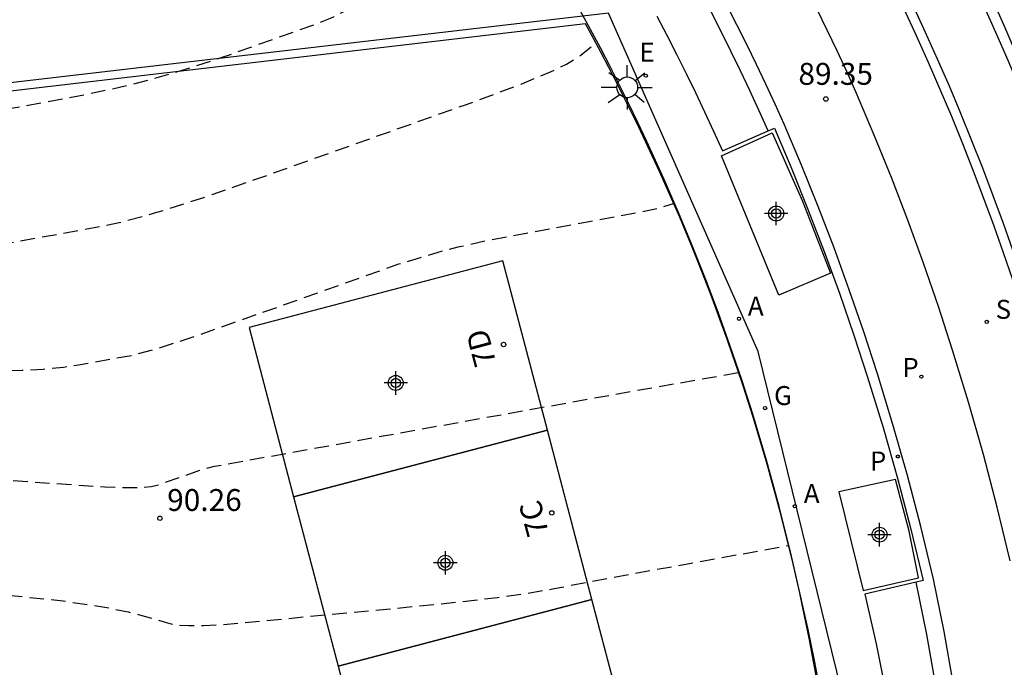
# Model space of a CAD drawing. Units: metres. Extents: x 580644 to 580995, y 4793790 to 4794041.
# Drawn here: x 580696 to 580730, y 4793925 to 4793947 of the extents above; entities that cross this region are included whole.
import ezdxf
from ezdxf.enums import TextEntityAlignment as Align

# ---------------------------------------------------------------- set-up
doc = ezdxf.new("R2010")
doc.units = ezdxf.units.M
doc.linetypes.add('TRAZOS_NORMALES', pattern=[0.75, 0.5, -0.25])
for name, color, linetype in [('020194', 31, 'TRAZOS_NORMALES'), ('020195', 30, 'TRAZOS_NORMALES'), ('020204', 9, 'Continuous'), ('020308', 9, 'Continuous'), ('060108', 9, 'Continuous'), ('060113', 4, 'Continuous'), ('070105', 6, 'Continuous'), ('100116', 71, 'Continuous'), ('120101', 1, 'Continuous'), ('120106', 74, 'Continuous'), ('120201', 1, 'Continuous'), ('120302', 1, 'Continuous'), ('200205', 4, 'Continuous'), ('200305', 4, 'Continuous'), ('210203', 4, 'Continuous'), ('210204', 9, 'Continuous'), ('210205', 4, 'Continuous'), ('210303', 4, 'Continuous'), ('210304', 9, 'Continuous'), ('210305', 4, 'Continuous'), ('220207', 9, 'Continuous'), ('220307', 9, 'Continuous'), ('230204', 9, 'Continuous'), ('230304', 9, 'Continuous'), ('250206', 9, 'Continuous'), ('260101', 9, 'Continuous'), ('C_Proyectos', 3, 'Continuous'), ('Centroides', 1, 'Continuous')]:
    doc.layers.add(name, color=color, linetype=linetype)
doc.layers.add('120108', color=7, linetype='Continuous', lineweight=30)
doc.styles.add('ARIAL', font='arial.ttf', dxfattribs={"height": 1})
doc.styles.add('ARIALI', font='ariali.ttf', dxfattribs={"height": 1})
doc.styles.add('ROMANS', font='romans__.ttf', dxfattribs={"height": 1})
doc.styles.get("Standard").update_dxf_attribs({"font": 'arial.ttf'})

# ---------------------------------------------------------------- blocks, each defined once
blk = doc.blocks.new('Centroide')
for points in [[(0, -0.402), (0, 0.402)], [(0.402, 0), (-0.402, 0)]]:
    blk.add_lwpolyline(points)
for radius in [0.256, 0.159]:
    blk.add_circle((0, 0), radius)
blk = doc.blocks.new('FAROLA')
for p, q in [((0, 0.355), (0, 0.755)), ((-0.63, 0.51), (-0.255, 0.245)), ((0.605, 0.49), (0.276, 0.223)), ((-0.355, 0), (-0.895, 0)), ((0.355, 0), (0.855, 0)), ((-0.65, -0.52), (-0.255, -0.24)), ((0.585, -0.52), (0.256, -0.246)), ((0, -0.355), (0, -0.755))]:
    blk.add_line(p, q)
blk.add_circle((0, 0), 0.355)
blk = doc.blocks.new('REGAS')
blk.add_circle((0, 0), 0.055)
blk = doc.blocks.new('PLUVI3')
blk.add_circle((0, 0), 0.055)
blk = doc.blocks.new('BloquePortal')
blk.add_circle((0, 0), 0.075)
at = {"flags": 5}
blk.add_attdef('INDICE', text='', height=0.75, dxfattribs=at).set_placement((0, 0), align=Align.MIDDLE_CENTER)
blk = doc.blocks.new('PLUVI2')
blk.add_circle((0, 0), 0.055)
blk = doc.blocks.new('REGALU')
blk.add_circle((0, 0), 0.055)
blk = doc.blocks.new('SANEA')
blk.add_circle((0, 0), 0.055)
blk = doc.blocks.new('COTAPU')
blk.add_circle((0, 0), 0.075)
blk = doc.blocks.new('ABAS')
blk.add_circle((0, 0), 0.055)

msp = doc.modelspace()

# ---------------------------------------------------------------- linework, layer by layer
at = {"layer": '020194', "flags": 128}
for points, elevation in [([(580644.198, 4793982.021), (580644.691, 4793981.794), (580646.763, 4793980.707), (580655.262, 4793975.347), (580658.368, 4793972.983), (580659.155, 4793972.373), (580659.473, 4793972.1), (580659.557, 4793972.005), (580659.639, 4793971.87), (580659.818, 4793971.532), (580659.82, 4793971.495), (580659.714, 4793971.32), (580659.449, 4793971.023), (580659.024, 4793970.599), (580656.989, 4793968.691), (580656.825, 4793968.521), (580656.696, 4793968.349), (580656.602, 4793968.173), (580656.54, 4793967.992), (580656.509, 4793967.804), (580656.509, 4793967.607), (580656.536, 4793967.401), (580656.591, 4793967.183), (580656.774, 4793966.707), (580657.048, 4793966.167), (580657.833, 4793964.816), (580664.664, 4793951.43), (580665.052, 4793950.682), (580665.413, 4793950.029), (580665.751, 4793949.464), (580666.068, 4793948.981), (580666.513, 4793948.395), (580666.932, 4793947.956), (580667.337, 4793947.64), (580667.739, 4793947.425), (580668.15, 4793947.29), (580668.582, 4793947.211), (580669.461, 4793947.136), (580669.616, 4793947.098), (580669.764, 4793947.031), (580669.904, 4793946.936), (580670.039, 4793946.813), (580670.17, 4793946.66), (580670.425, 4793946.268), (580670.747, 4793945.61), (580670.95, 4793945.125), (580671.736, 4793943.066), (580671.9, 4793942.676), (580672.202, 4793942.035), (580672.497, 4793941.474), (580673.217, 4793940.201), (580673.408, 4793939.914), (580673.532, 4793939.804), (580673.604, 4793939.798), (580673.691, 4793939.834), (580683.755, 4793942.371), (580686.824, 4793943.123), (580687.282, 4793943.223), (580687.718, 4793943.3), (580687.898, 4793943.316), (580688.306, 4793943.307), (580689.112, 4793943.255), (580689.693, 4793943.322), (580698.024, 4793944.856), (580699.056, 4793945.066), (580699.783, 4793945.234), (580700.488, 4793945.416), (580701.419, 4793945.682), (580702.877, 4793946.151), (580706.123, 4793947.302), (580706.766, 4793947.565), (580707.376, 4793947.878), (580707.826, 4793948.15), (580708.282, 4793948.459), (580709.077, 4793949.067), (580709.96, 4793949.805), (580712.381, 4793951.926), (580712.6, 4793952.104)], 88.64), ([(580644.198, 4793975.613), (580644.865, 4793975.262), (580650.208, 4793972.179), (580650.723, 4793971.898), (580651.47, 4793971.527), (580651.851, 4793971.358), (580652.954, 4793970.921), (580653.341, 4793970.732), (580653.768, 4793970.458), (580654.466, 4793969.931), (580654.547, 4793969.853), (580654.592, 4793969.77), (580654.601, 4793969.681), (580654.563, 4793969.551), (580654.471, 4793969.405), (580654.327, 4793969.237), (580653.743, 4793968.675), (580653.646, 4793968.56), (580653.59, 4793968.451), (580653.571, 4793968.341), (580653.584, 4793968.228), (580653.626, 4793968.108), (580653.846, 4793967.707), (580662.269, 4793951.071), (580662.772, 4793950.102), (580663.24, 4793949.255), (580663.886, 4793948.198), (580664.477, 4793947.368), (580664.665, 4793947.138), (580665.03, 4793946.738), (580665.385, 4793946.415), (580665.733, 4793946.158), (580665.907, 4793946.052), (580666.255, 4793945.88), (580666.43, 4793945.812), (580666.788, 4793945.705), (580667.347, 4793945.602), (580668.486, 4793945.506), (580668.775, 4793945.444), (580668.949, 4793945.374), (580669.109, 4793945.281), (580669.258, 4793945.165), (580669.397, 4793945.025), (580669.654, 4793944.674), (580669.895, 4793944.226), (580670.073, 4793943.826), (580670.665, 4793942.29), (580670.885, 4793941.786), (580671.104, 4793941.335), (580671.682, 4793940.25), (580673.252, 4793937.492), (580673.53, 4793937.098), (580673.621, 4793937.006), (580673.722, 4793936.939), (580673.789, 4793936.923), (580673.852, 4793936.929), (580674.119, 4793937.027), (580680.247, 4793938.582), (580681.633, 4793938.911), (580682.694, 4793939.131), (580685.483, 4793939.602), (580686.175, 4793939.656), (580686.894, 4793939.66), (580687.971, 4793939.618), (580691.49, 4793939.38), (580691.974, 4793939.369), (580692.669, 4793939.394), (580693.651, 4793939.491), (580694.554, 4793939.618), (580698.881, 4793940.399), (580699.485, 4793940.53), (580700.709, 4793940.863), (580702.605, 4793941.467), (580711.319, 4793944.561), (580713.187, 4793945.256), (580714.201, 4793945.672), (580714.745, 4793945.934), (580715.168, 4793946.193), (580715.616, 4793946.55), (580715.822, 4793946.657)], 89.14), ([(580644.198, 4793962.048), (580650.512, 4793959.006), (580651.154, 4793958.667), (580651.762, 4793958.275), (580652.055, 4793958.058), (580652.623, 4793957.58), (580652.899, 4793957.319), (580653.441, 4793956.748), (580653.707, 4793956.438), (580654.235, 4793955.768), (580655.024, 4793954.63), (580655.828, 4793953.323), (580656.665, 4793951.837), (580659.929, 4793945.541), (580660.28, 4793944.964), (580660.455, 4793944.704), (580660.808, 4793944.239), (580661.167, 4793943.842), (580661.349, 4793943.667), (580661.722, 4793943.36), (580661.913, 4793943.227), (580662.308, 4793942.997), (580662.511, 4793942.899), (580662.934, 4793942.734), (580663.613, 4793942.55), (580664.354, 4793942.426), (580665.168, 4793942.342), (580666.538, 4793942.247), (580667.064, 4793942.174), (580667.283, 4793942.119), (580667.563, 4793942.015), (580667.722, 4793941.929), (580667.925, 4793941.777), (580668.093, 4793941.596), (580668.278, 4793941.307), (580668.438, 4793940.962), (580668.682, 4793940.333), (580668.862, 4793939.948), (580669.353, 4793939.022), (580671.778, 4793934.707), (580672.122, 4793934.038), (580672.744, 4793932.754), (580672.875, 4793932.588), (580673.061, 4793932.442), (580673.332, 4793932.32), (580673.993, 4793932.115), (580674.108, 4793932.04), (580674.211, 4793931.895), (580674.269, 4793931.86), (580674.627, 4793931.775), (580675.904, 4793931.561), (580676.092, 4793931.546), (580676.349, 4793931.55), (580676.937, 4793931.601), (580681.979, 4793932.352), (580682.632, 4793932.394), (580684.066, 4793932.399), (580687.368, 4793932.251), (580698.926, 4793931.456), (580699.65, 4793931.427), (580700.228, 4793931.434), (580700.512, 4793931.47), (580700.784, 4793931.534), (580702.299, 4793932.064), (580702.683, 4793932.162), (580716.344, 4793934.616), (580720.669, 4793935.376)], 90.14), ([(580644.198, 4793955.762), (580649.367, 4793953.314), (580650.345, 4793952.827), (580650.799, 4793952.584), (580651.64, 4793952.093), (580652.03, 4793951.845), (580652.753, 4793951.341), (580653.089, 4793951.084), (580653.715, 4793950.556), (580654.007, 4793950.284), (580654.554, 4793949.723), (580654.812, 4793949.433), (580655.3, 4793948.828), (580655.983, 4793947.856), (580656.418, 4793947.158), (580656.846, 4793946.414), (580657.717, 4793944.774), (580658.419, 4793943.393), (580658.662, 4793942.956), (580658.791, 4793942.757), (580659.063, 4793942.399), (580659.357, 4793942.087), (580659.675, 4793941.819), (580660.019, 4793941.591), (580660.392, 4793941.398), (580660.795, 4793941.237), (580661.462, 4793941.047), (580662.21, 4793940.907), (580663.048, 4793940.803), (580665.728, 4793940.604), (580666.291, 4793940.535), (580666.621, 4793940.466), (580666.885, 4793940.381), (580667.091, 4793940.28), (580667.296, 4793940.119), (580667.375, 4793940.027), (580667.473, 4793939.873), (580667.724, 4793939.275), (580668.109, 4793938.535), (580669.499, 4793936.06), (580669.975, 4793935.119), (580671.386, 4793932.13), (580671.595, 4793931.74), (580671.778, 4793931.47), (580671.981, 4793931.268), (580672.188, 4793931.153), (580672.526, 4793931.045), (580672.658, 4793930.953), (580672.827, 4793930.743), (580673.124, 4793930.263), (580673.307, 4793930.167), (580673.665, 4793930.06), (580674.541, 4793929.872), (580678.948, 4793929.134), (580679.976, 4793928.98), (580680.562, 4793928.914), (580680.904, 4793928.896), (580681.209, 4793928.908), (580681.606, 4793928.96), (580681.871, 4793928.962), (580684.154, 4793928.814), (580695.542, 4793927.753), (580697.496, 4793927.545), (580698.853, 4793927.348), (580699.725, 4793927.17), (580700.111, 4793927.073), (580701.228, 4793926.75), (580701.416, 4793926.721), (580701.801, 4793926.7), (580702.312, 4793926.705), (580702.954, 4793926.735), (580710.402, 4793927.439), (580712.386, 4793927.665), (580713.357, 4793927.801), (580714.327, 4793927.968), (580715.616, 4793928.224), (580722.372, 4793929.449)], 90.64)]:
    msp.add_lwpolyline(points, dxfattribs=dict(at, elevation=elevation))
at = {"layer": '020195', "elevation": 89.64, "flags": 128}
msp.add_lwpolyline([(580644.198, 4793968.595), (580646.635, 4793967.192), (580647.837, 4793966.551), (580651.77, 4793964.645), (580652.054, 4793964.464), (580652.207, 4793964.333), (580652.536, 4793963.992), (580652.713, 4793963.78), (580653.092, 4793963.275), (580653.507, 4793962.657), (580653.962, 4793961.927), (580654.724, 4793960.615), (580661.197, 4793948.126), (580661.636, 4793947.356), (580662.26, 4793946.391), (580662.659, 4793945.865), (580662.855, 4793945.633), (580663.242, 4793945.23), (580663.435, 4793945.056), (580663.82, 4793944.757), (580664.014, 4793944.631), (580664.407, 4793944.421), (580664.606, 4793944.334), (580665.015, 4793944.193), (580665.66, 4793944.049), (580666.355, 4793943.962), (580667.512, 4793943.877), (580667.86, 4793943.82), (580668.063, 4793943.761), (580668.33, 4793943.639), (580668.487, 4793943.536), (580668.695, 4793943.346), (580668.878, 4793943.115), (580669.094, 4793942.742), (580669.297, 4793942.29), (580669.757, 4793941.124), (580670.348, 4793939.963), (580672.827, 4793935.554), (580673.23, 4793934.875), (580673.48, 4793934.501), (580673.724, 4793934.21), (580673.804, 4793934.139), (580673.912, 4793934.074), (580674.009, 4793934.051), (580674.1, 4793934.06), (580674.379, 4793934.175), (580674.69, 4793934.269), (580676.986, 4793934.851), (580683.047, 4793935.874), (580683.41, 4793935.923), (580684.01, 4793935.976), (580684.931, 4793936.007), (580685.727, 4793936.002), (580687.636, 4793935.929), (580693.599, 4793935.524), (580694.616, 4793935.464), (580695.285, 4793935.444), (580696.084, 4793935.45), (580696.809, 4793935.49), (580697.5, 4793935.561), (580698.018, 4793935.635), (580699.846, 4793935.964), (580700.687, 4793936.186), (580702.139, 4793936.656), (580708.996, 4793939.092), (580710.349, 4793939.5), (580711.037, 4793939.677), (580711.999, 4793939.897), (580717.252, 4793940.864), (580717.893, 4793941.008), (580718.446, 4793941.175)], dxfattribs=at)
at = {"layer": '060108', "flags": 128}
for points in [[(580730.046, 4793939.561), (580729.721, 4793940.48), (580729.373, 4793941.429), (580729.014, 4793942.373), (580728.644, 4793943.313), (580728.263, 4793944.248), (580727.872, 4793945.179), (580727.469, 4793946.106), (580727.056, 4793947.027), (580726.632, 4793947.944)], [(580717.841, 4793947.578), (580718.182, 4793946.929), (580718.517, 4793946.278), (580718.844, 4793945.622), (580719.166, 4793944.964), (580719.481, 4793944.302), (580719.789, 4793943.637), (580720.09, 4793942.969), (580721.664, 4793943.652)], [(580721.664, 4793943.652), (580721.875, 4793943.743), (580722.468, 4793942.345), (580723.036, 4793940.937), (580723.581, 4793939.519), (580724.101, 4793938.093), (580724.597, 4793936.657), (580725.068, 4793935.214), (580725.596, 4793933.487), (580726.088, 4793931.751), (580726.546, 4793930.005), (580726.968, 4793928.25), (580726.733, 4793928.194)], [(580726.733, 4793928.194), (580724.972, 4793927.775), (580725.366, 4793926.074), (580725.708, 4793924.362), (580725.999, 4793922.64), (580726.233, 4793920.942), (580726.417, 4793919.238), (580726.55, 4793917.529), (580728.209, 4793917.653)]]:
    msp.add_lwpolyline(points, dxfattribs=at)
at = {"layer": '060113', "flags": 128}
for points in [[(580721.664, 4793943.652), (580721.345, 4793944.359), (580721.029, 4793945.039), (580720.707, 4793945.715), (580720.379, 4793946.389), (580720.043, 4793947.059), (580719.701, 4793947.726)], [(580727.999, 4793924.74), (580727.687, 4793926.503), (580727.327, 4793928.288), (580726.892, 4793930.096), (580726.433, 4793931.848), (580725.938, 4793933.59), (580725.409, 4793935.322), (580724.936, 4793936.771), (580724.438, 4793938.211), (580723.917, 4793939.643), (580723.37, 4793941.065), (580722.8, 4793942.478), (580722.206, 4793943.878), (580721.897, 4793944.564), (580721.579, 4793945.25), (580721.254, 4793945.932), (580720.923, 4793946.611), (580720.585, 4793947.287), (580720.24, 4793947.959)], [(580730.041, 4793938.55), (580729.727, 4793939.47), (580729.402, 4793940.386), (580729.056, 4793941.332), (580728.698, 4793942.272), (580728.33, 4793943.209), (580727.95, 4793944.141), (580727.56, 4793945.069), (580727.159, 4793945.992), (580726.747, 4793946.911), (580726.324, 4793947.824)], [(580728.209, 4793917.653), (580728.07, 4793919.434), (580727.892, 4793921.163), (580727.673, 4793922.887), (580727.407, 4793924.643), (580727.098, 4793926.391), (580726.733, 4793928.194)]]:
    msp.add_lwpolyline(points, dxfattribs=at)
at = {"layer": '070105', "flags": 128}
for points in [[(580735.75, 4793932.72), (580734.8, 4793932.48), (580734.75, 4793932.68), (580734.5, 4793933.65), (580734.24, 4793934.64), (580733.97, 4793935.61), (580733.69, 4793936.58), (580733.39, 4793937.55), (580733.09, 4793938.51), (580732.76, 4793939.47), (580732.44, 4793940.44), (580732.1, 4793941.39), (580731.74, 4793942.37), (580731.38, 4793943.34), (580731, 4793944.3), (580730.61, 4793945.27), (580730.2, 4793946.22), (580729.78, 4793947.18), (580729.36, 4793948.13), (580729.07, 4793948.77), (580747.45, 4793950.83), (580766.79, 4793952.97), (580766.76, 4793953.22)], [(580728.63, 4793949.22), (580728.48, 4793949.15), (580728.57, 4793948.97), (580728.6, 4793948.91), (580729.03, 4793947.98), (580729.45, 4793947.03), (580729.87, 4793946.08), (580730.27, 4793945.13), (580730.66, 4793944.17), (580731.04, 4793943.21), (580731.4, 4793942.24), (580731.76, 4793941.27), (580732.1, 4793940.32), (580732.42, 4793939.36), (580732.74, 4793938.4), (580733.04, 4793937.44), (580733.34, 4793936.48), (580733.62, 4793935.51), (580733.89, 4793934.54), (580734.15, 4793933.56), (580734.4, 4793932.59), (580734.49, 4793932.21), (580735.71, 4793932.51)]]:
    msp.add_lwpolyline(points, dxfattribs=at)
at = {"layer": '100116', "flags": 128}
for points in [[(580723.432, 4793924.561), (580723.238, 4793925.567), (580723.028, 4793926.569), (580722.803, 4793927.569), (580722.44, 4793929.177), (580722.041, 4793930.777), (580721.605, 4793932.367), (580721.133, 4793933.947), (580720.758, 4793935.117), (580720.362, 4793936.28), (580719.947, 4793937.436), (580719.512, 4793938.585), (580719.058, 4793939.727), (580718.584, 4793940.86), (580718.091, 4793941.986), (580717.799, 4793942.639), (580717.5, 4793943.29), (580717.195, 4793943.938), (580716.883, 4793944.583), (580716.565, 4793945.224), (580716.24, 4793945.863), (580715.908, 4793946.497), (580715.57, 4793947.129), (580715.225, 4793947.757)], [(580721.801, 4793943.581), (580722.833, 4793941.247), (580723.792, 4793938.782), (580722.022, 4793938.026), (580720.057, 4793942.801), (580721.801, 4793943.581)], [(580726.02, 4793931.709), (580724.083, 4793931.281), (580724.911, 4793927.899), (580726.816, 4793928.342), (580726.49, 4793929.94), (580726.02, 4793931.709)]]:
    msp.add_lwpolyline(points, dxfattribs=at)
at = {"layer": '120101', "lineweight": -3}
msp.add_lwpolyline([(580674.323, 4793790.273), (580686.215, 4793794.089), (580703.544, 4793797.572), (580721.16, 4793799.021), (580721.945, 4793799.037), (580723.051, 4793837.149), (580724.154, 4793875.132), (580725.18, 4793910.48), (580725.208, 4793913.116), (580724.345, 4793923.775), (580721.311, 4793936.087), (580716.185, 4793947.686), (580672.027, 4793942.545), (580667.536, 4793966.515), (580644.198, 4793962.303)], dxfattribs=at)
at = {"layer": '120106', "flags": 128}
msp.add_lwpolyline([(580723.343, 4793872.776), (580723.4, 4793874.766), (580724.409, 4793910.115, 0.009062), (580724.437, 4793912.752, 0.124679), (580715.397, 4793947.318), (580680.166, 4793943.199)], format="xyb", dxfattribs=at)
at = {"layer": '120108', "flags": 128}
for points in [[(580714.094, 4793933.399), (580712.568, 4793939.202), (580703.864, 4793936.912), (580705.39, 4793931.11)], [(580715.62, 4793927.597), (580714.094, 4793933.399), (580705.39, 4793931.11), (580706.916, 4793925.307)], [(580717.147, 4793921.794), (580715.62, 4793927.597), (580706.916, 4793925.307), (580708.443, 4793919.505)]]:
    msp.add_lwpolyline(points, close=True, dxfattribs=at)
at = {"layer": '260101', "flags": 128}
for points in [[(580724.667, 4793944.99), (580724.352, 4793945.688), (580724.023, 4793946.398), (580723.687, 4793947.104), (580723.343, 4793947.807)], [(580729.951, 4793928.919), (580729.51, 4793930.754), (580729.038, 4793932.559), (580728.528, 4793934.354), (580727.983, 4793936.136), (580727.495, 4793937.63), (580726.983, 4793939.114), (580726.445, 4793940.589), (580725.882, 4793942.055), (580725.295, 4793943.51), (580724.667, 4793944.99)]]:
    msp.add_lwpolyline(points, dxfattribs=at)

# ---------------------------------------------------------------- block references
at = {"layer": '020204', "rotation": 359.9987685839998}
for p in [(580723.636, 4793944.745, 89.349), (580700.808, 4793930.379, 90.264)]:
    msp.add_blockref('COTAPU', p, dxfattribs=at)
at = {"layer": '120201', "rotation": 73.0987158794843}
for p in [(580712.589, 4793936.332), (580714.239, 4793930.563)]:
    msp.add_blockref('BloquePortal', p, dxfattribs=at)
at = {"layer": '200205', "rotation": 359.9987685839998}
for p in [(580720.658, 4793937.214, 89.989), (580722.575, 4793930.79, 90.536)]:
    msp.add_blockref('ABAS', p, dxfattribs=at)
at = {"layer": '210203', "rotation": 359.9987685839998}
msp.add_blockref('PLUVI2', (580726.911, 4793935.232, 90.131), dxfattribs=at)
at = {"layer": '210204', "rotation": 359.9987685839998}
msp.add_blockref('SANEA', (580729.152, 4793937.106, 90.038), dxfattribs=at)
at = {"layer": '210205', "rotation": 359.9987685839998}
msp.add_blockref('PLUVI3', (580726.104, 4793932.494, 90.256), dxfattribs=at)
at = {"layer": '220207', "rotation": 359.9987685839998}
msp.add_blockref('REGALU', (580717.464, 4793945.542, 89.275), dxfattribs=at)
at = {"layer": '230204', "rotation": 359.9987685839998}
msp.add_blockref('REGAS', (580721.555, 4793934.152, 90.224), dxfattribs=at)
at = {"layer": '250206', "rotation": 359.9987685839998}
msp.add_blockref('FAROLA', (580716.828, 4793945.144), dxfattribs=at)
at = {"layer": 'C_Proyectos', "rotation": 359.9987685839998}
for p in [(580708.894, 4793935.015), (580710.594, 4793928.854)]:
    msp.add_blockref('Centroide', p, dxfattribs=at)
at = {"layer": 'Centroides', "rotation": 359.9987685839998}
for p in [(580721.935, 4793940.821), (580725.478, 4793929.816)]:
    msp.add_blockref('Centroide', p, dxfattribs=at)

# ---------------------------------------------------------------- texts
at = {"layer": '020308', "style": 'ARIAL'}
for s, p in [('89.35', (580722.696, 4793945.231)), ('90.26', (580701.058, 4793930.629))]:
    msp.add_text(s, height=0.75, rotation=359.9988, dxfattribs=at).set_placement(p)
at = {"layer": '120302', "style": 'ARIALI'}
for s, p in [('7D', (580712.348, 4793935.69)), ('7C', (580714.149, 4793929.87))]:
    msp.add_text(s, height=0.75, rotation=104.9228, dxfattribs=at).set_placement(p)
at = {"layer": '200305', "style": 'ROMANS'}
for p in [(580720.965, 4793937.326), (580722.882, 4793930.902)]:
    msp.add_text('A', height=0.65, rotation=359.9988, dxfattribs=at).set_placement(p)
at = {"layer": '210303', "style": 'ROMANS'}
msp.add_text('P', height=0.65, rotation=359.9988, dxfattribs=at).set_placement((580726.258, 4793935.221))
at = {"layer": '210304', "style": 'ROMANS'}
msp.add_text('S', height=0.65, rotation=359.9988, dxfattribs=at).set_placement((580729.458, 4793937.212))
at = {"layer": '210305', "style": 'ROMANS'}
msp.add_text('P', height=0.65, rotation=359.9988, dxfattribs=at).set_placement((580725.147, 4793932.015))
at = {"layer": '220307', "style": 'ROMANS'}
msp.add_text('E', height=0.65, rotation=359.9988, dxfattribs=at).set_placement((580717.244, 4793946.022))
at = {"layer": '230304', "style": 'ROMANS'}
msp.add_text('G', height=0.65, rotation=359.9988, dxfattribs=at).set_placement((580721.861, 4793934.258))

doc.saveas('drawing.dxf')
